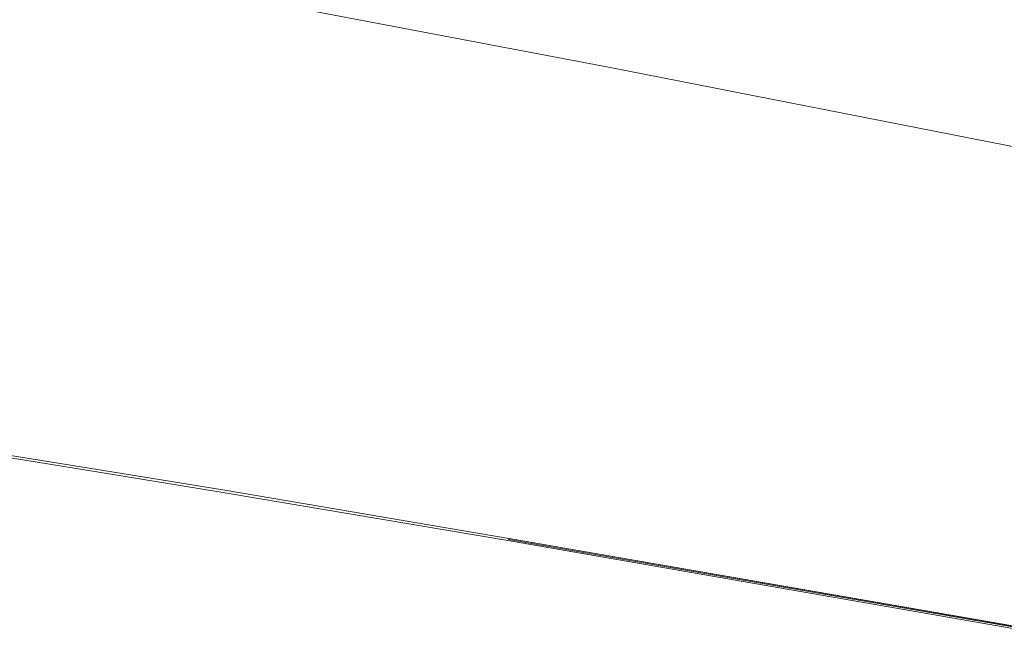
# Model space of a CAD drawing. Extents: x -1694 to 6, y -1130 to -30.
# Drawn here: x -1477 to -1277, y -914 to -787 of the extents above; entities that cross this region are included whole.
import ezdxf

# ---------------------------------------------------------------- set-up
doc = ezdxf.new("R2010")
doc.units = 0
doc.header["$LTSCALE"] = 500
doc.header["$MEASUREMENT"] = 0
doc.layers.add('INFINITY_CERAMIKA', color=7, linetype='Continuous')

msp = doc.modelspace()

# ---------------------------------------------------------------- linework, layer by layer
at = {"layer": 'INFINITY_CERAMIKA', "lineweight": 0}
for points, invisible_edges in [([(-1170.28, -785.45, 266.24), (-1299.48, -761.05, 265.74), (-1309.26, -767.49, 314.56), (-1174.67, -793.08, 315.31)], 15), ([(-1398.85, -766.67, 427.34), (-1424.06, -778.04, 536.51), (-1350.24, -792.04, 537.3), (-1330.24, -779.54, 427.9)], 15), ([(-1184.1, -807.84, 429.2), (-1174.67, -793.08, 315.31), (-1309.26, -767.49, 314.56), (-1330.24, -779.54, 427.9)], 15), ([(-1494.75, -790.77, 582.62), (-1469.26, -795.43, 582.7), (-1465.12, -783.44, 576.84), (-1489.85, -778.71, 576.67)], 15), ([(-1433.3, -784.41, 574.77), (-1463.49, -778.74, 574.5), (-1465.12, -783.44, 576.84), (-1434.65, -789.05, 577.07)], 15), ([(-1432.67, -782.52, 573.42), (-1357.07, -796.86, 574.28), (-1350.24, -792.04, 537.3), (-1424.06, -778.04, 536.51)], 15), ([(-1184.1, -807.84, 429.2), (-1330.24, -779.54, 427.9), (-1350.24, -792.04, 537.3), (-1193.08, -822.84, 539.1)], 15), ([(-1432.67, -782.52, 573.42), (-1432.99, -783.41, 574.15), (-1357.31, -797.71, 574.99), (-1357.07, -796.86, 574.28)], 7), ([(-1438.06, -800.88, 582.83), (-1434.65, -789.05, 577.07), (-1465.12, -783.44, 576.84), (-1469.26, -795.43, 582.7)], 15), ([(-1433.3, -784.41, 574.77), (-1434.65, -789.05, 577.07), (-1358.55, -803.09, 577.77), (-1357.55, -798.66, 575.59)], 15), ([(-1433.3, -784.41, 574.77), (-1357.55, -798.66, 575.59), (-1357.31, -797.71, 574.99), (-1432.99, -783.41, 574.15)], 15), ([(-1494.75, -790.77, 582.62), (-1499.62, -802.86, 588.5), (-1473.37, -807.45, 588.51), (-1469.26, -795.43, 582.7)], 15), ([(-1438.06, -800.88, 582.83), (-1361.09, -814.32, 583.25), (-1358.55, -803.09, 577.77), (-1434.65, -789.05, 577.07)], 15), ([(-1196.16, -828.5, 576.22), (-1193.08, -822.84, 539.1), (-1350.24, -792.04, 537.3), (-1357.07, -796.86, 574.28)], 7), ([(-1438.06, -800.88, 582.83), (-1469.26, -795.43, 582.7), (-1473.37, -807.45, 588.51), (-1441.45, -812.72, 588.54)], 15), ([(-1196.41, -830.11, 577.42), (-1357.55, -798.66, 575.59), (-1358.55, -803.09, 577.77), (-1196.94, -834.03, 579.36)], 15), ([(-1196.41, -830.11, 577.42), (-1196.28, -829.26, 576.88), (-1357.31, -797.71, 574.99), (-1357.55, -798.66, 575.59)], 15), ([(-1196.16, -828.5, 576.22), (-1357.07, -796.86, 574.28), (-1357.31, -797.71, 574.99), (-1196.28, -829.26, 576.88)], 15), ([(-1438.06, -800.88, 582.83), (-1441.45, -812.72, 588.54), (-1363.62, -825.6, 588.67), (-1361.09, -814.32, 583.25)], 15), ([(-1475.28, -813.57, 590.99), (-1473.37, -807.45, 588.51), (-1499.62, -802.86, 588.5), (-1501.88, -809.03, 591.01)], 15), ([(-1198.29, -844.01, 584.2), (-1196.94, -834.03, 579.36), (-1358.55, -803.09, 577.77), (-1361.09, -814.32, 583.25)], 15), ([(-1475.28, -813.57, 590.99), (-1443.03, -818.76, 590.97), (-1441.45, -812.72, 588.54), (-1473.37, -807.45, 588.51)], 15), ([(-1502.26, -810.51, 591.28), (-1502.67, -812.22, 591.51), (-1475.94, -816.74, 591.49), (-1475.6, -815.04, 591.26)], 15), ([(-1502.26, -810.51, 591.28), (-1475.6, -815.04, 591.26), (-1475.28, -813.57, 590.99), (-1501.88, -809.03, 591.01)], 15), ([(-1475.94, -816.74, 591.49), (-1502.67, -812.22, 591.51), (-1500.88, -820.6, 591.82), (-1473.74, -825.15, 591.79)], 15), ([(-1441.45, -812.72, 588.54), (-1443.03, -818.76, 590.97), (-1364.79, -831.37, 590.99), (-1363.62, -825.6, 588.67)], 15), ([(-1443.3, -820.21, 591.24), (-1443.03, -818.76, 590.97), (-1475.28, -813.57, 590.99), (-1475.6, -815.04, 591.26)], 15), ([(-1198.29, -844.01, 584.2), (-1361.09, -814.32, 583.25), (-1363.62, -825.6, 588.67), (-1199.63, -854.03, 588.99)], 15), ([(-1443.3, -820.21, 591.24), (-1475.6, -815.04, 591.26), (-1475.94, -816.74, 591.49), (-1443.59, -821.88, 591.47)], 15), ([(-1475.94, -816.74, 591.49), (-1473.74, -825.15, 591.79), (-1440.71, -830.45, 591.77), (-1443.59, -821.88, 591.47)], 15), ([(-1443.3, -820.21, 591.24), (-1364.98, -832.77, 591.24), (-1364.79, -831.37, 590.99), (-1443.03, -818.76, 590.97)], 15), ([(-1500.88, -820.6, 591.82), (-1483.24, -863, 591.72), (-1456.87, -867.31, 591.72), (-1473.74, -825.15, 591.79)], 15), ([(-1443.3, -820.21, 591.24), (-1443.59, -821.88, 591.47), (-1365.18, -834.38, 591.46), (-1364.98, -832.77, 591.24)], 15), ([(-1440.71, -830.45, 591.77), (-1363.6, -842.84, 591.76), (-1365.18, -834.38, 591.46), (-1443.59, -821.88, 591.47)], 15), ([(-1440.71, -830.45, 591.77), (-1473.74, -825.15, 591.79), (-1456.87, -867.31, 591.72), (-1425.16, -872.58, 591.71)], 15), ([(-1364.79, -831.37, 590.99), (-1200.2, -859.21, 591.05), (-1199.63, -854.03, 588.99), (-1363.62, -825.6, 588.67)], 15), ([(-1440.71, -830.45, 591.77), (-1425.16, -872.58, 591.71), (-1362.42, -883.28, 591.7), (-1363.6, -842.84, 591.76)], 15), ([(-1200.25, -860.51, 591.28), (-1364.98, -832.77, 591.24), (-1365.18, -834.38, 591.46), (-1200.29, -862.01, 591.48)], 15), ([(-1200.25, -860.51, 591.28), (-1200.2, -859.21, 591.05), (-1364.79, -831.37, 590.99), (-1364.98, -832.77, 591.24)], 15), ([(-1200.29, -862.01, 591.48), (-1365.18, -834.38, 591.46), (-1363.6, -842.84, 591.76), (-1204.26, -869.65, 591.75)], 15), ([(-1242.96, -904.01, 591.69), (-1204.26, -869.65, 591.75), (-1363.6, -842.84, 591.76), (-1362.42, -883.28, 591.7)], 15), ([(-1483.35, -867.29, 591.72), (-1458.12, -871.4, 591.71), (-1456.87, -867.31, 591.72), (-1483.24, -863, 591.72)], 15), ([(-1483.35, -867.29, 591.72), (-1483.43, -870.78, 591.72), (-1459.14, -874.72, 591.71), (-1458.12, -871.4, 591.71)], 15), ([(-1428.7, -876.27, 591.7), (-1425.16, -872.58, 591.71), (-1456.87, -867.31, 591.72), (-1458.12, -871.4, 591.71)], 15), ([(-1483.49, -873.29, 591.71), (-1459.87, -877.12, 591.71), (-1459.14, -874.72, 591.71), (-1483.43, -870.78, 591.72)], 15), ([(-1428.7, -876.27, 591.7), (-1458.12, -871.4, 591.71), (-1459.14, -874.72, 591.71), (-1431.58, -879.26, 591.7)], 15), ([(-1428.7, -876.27, 591.7), (-1367.69, -886.64, 591.69), (-1362.42, -883.28, 591.7), (-1425.16, -872.58, 591.71)], 15), ([(-1483.49, -873.29, 591.71), (-1483.52, -874.8, 590.57), (-1460.32, -878.56, 590.56), (-1459.87, -877.12, 591.71)], 13), ([(-1483.54, -875.3, 587.15), (-1460.46, -879.04, 587.14), (-1460.32, -878.56, 590.56), (-1483.52, -874.8, 590.57)], 15), ([(-1483.54, -875.3, 556.08), (-1483.49, -875.24, 555.22), (-1460.42, -878.97, 555.21), (-1460.46, -879.03, 556.07)], 15), ([(-1483.54, -875.3, 552.5), (-1460.46, -879.03, 552.5), (-1460.42, -878.97, 553.12), (-1483.49, -875.24, 553.12)], 15), ([(-1483.54, -875.3, 569.91), (-1460.46, -879.04, 569.9), (-1460.46, -879.04, 580.55), (-1483.54, -875.3, 580.56)], 15), ([(-1483.54, -875.3, 587.15), (-1483.54, -875.3, 580.56), (-1460.46, -879.04, 580.55), (-1460.46, -879.04, 587.14)], 15), ([(-1460.46, -879.04, 38.38), (-1460.46, -879.03, 552.5), (-1483.54, -875.3, 552.5), (-1483.54, -875.3, 38.38)], 7), ([(-1483.54, -875.3, 556.08), (-1460.46, -879.03, 556.07), (-1460.46, -879.03, 560.11), (-1483.54, -875.3, 560.11)], 15), ([(-1483.54, -875.3, 569.91), (-1483.54, -875.3, 560.11), (-1460.46, -879.03, 560.11), (-1460.46, -879.04, 569.9)], 15), ([(-1483.35, -875.06, 553.33), (-1483.49, -875.24, 553.12), (-1460.42, -878.97, 553.12), (-1460.29, -878.8, 553.32)], 15), ([(-1483.35, -875.06, 554.93), (-1460.29, -878.8, 554.92), (-1460.42, -878.97, 555.21), (-1483.49, -875.24, 555.22)], 15), ([(-1483.35, -875.06, 554.93), (-1483.22, -874.89, 554.73), (-1460.16, -878.62, 554.72), (-1460.29, -878.8, 554.92)], 15), ([(-1483.35, -875.06, 553.33), (-1460.29, -878.8, 553.32), (-1460.16, -878.62, 553.52), (-1483.22, -874.89, 553.53)], 15), ([(-1483.17, -874.83, 554.13), (-1483.22, -874.89, 553.53), (-1460.16, -878.62, 553.52), (-1460.11, -878.56, 554.12)], 15), ([(-1483.17, -874.83, 554.13), (-1460.11, -878.56, 554.12), (-1460.16, -878.62, 554.72), (-1483.22, -874.89, 554.73)], 15), ([(-1433.65, -881.41, 591.7), (-1431.58, -879.26, 591.7), (-1459.14, -874.72, 591.71), (-1459.87, -877.12, 591.71)], 15), ([(-1428.7, -876.27, 591.7), (-1431.58, -879.26, 591.7), (-1371.97, -889.38, 591.69), (-1367.69, -886.64, 591.69)], 15), ([(-1435.31, -883.14, 587.13), (-1434.9, -882.71, 590.56), (-1460.32, -878.56, 590.56), (-1460.46, -879.04, 587.14)], 13), ([(-1433.65, -881.41, 591.7), (-1459.87, -877.12, 591.71), (-1460.32, -878.56, 590.56), (-1434.9, -882.71, 590.56)], 15), ([(-1435.14, -882.89, 553.32), (-1435.02, -882.71, 553.52), (-1460.16, -878.62, 553.52), (-1460.29, -878.8, 553.32)], 15), ([(-1435.14, -882.89, 554.91), (-1460.29, -878.8, 554.92), (-1460.16, -878.62, 554.72), (-1435.02, -882.71, 554.71)], 15), ([(-1434.97, -882.66, 554.11), (-1460.11, -878.56, 554.12), (-1460.16, -878.62, 553.52), (-1435.02, -882.71, 553.52)], 15), ([(-1434.97, -882.66, 554.11), (-1435.02, -882.71, 554.71), (-1460.16, -878.62, 554.72), (-1460.11, -878.56, 554.12)], 15), ([(-1435.31, -883.13, 556.07), (-1460.46, -879.03, 556.07), (-1460.42, -878.97, 555.21), (-1435.27, -883.07, 555.2)], 15), ([(-1435.31, -883.13, 552.49), (-1435.27, -883.07, 553.11), (-1460.42, -878.97, 553.12), (-1460.46, -879.03, 552.5)], 15), ([(-1460.46, -879.04, 38.38), (-1435.31, -883.14, 38.37), (-1435.31, -883.13, 552.49), (-1460.46, -879.03, 552.5)], 14), ([(-1435.31, -883.14, 569.9), (-1460.46, -879.04, 569.9), (-1460.46, -879.03, 560.11), (-1435.31, -883.13, 560.1)], 15), ([(-1435.31, -883.13, 556.07), (-1435.31, -883.13, 560.1), (-1460.46, -879.03, 560.11), (-1460.46, -879.03, 556.07)], 15), ([(-1435.31, -883.14, 587.13), (-1460.46, -879.04, 587.14), (-1460.46, -879.04, 580.55), (-1435.31, -883.14, 580.54)], 15), ([(-1435.31, -883.14, 569.9), (-1435.31, -883.14, 580.54), (-1460.46, -879.04, 580.55), (-1460.46, -879.04, 569.9)], 15), ([(-1435.14, -882.89, 553.32), (-1460.29, -878.8, 553.32), (-1460.42, -878.97, 553.12), (-1435.27, -883.07, 553.11)], 15), ([(-1435.14, -882.89, 554.91), (-1435.27, -883.07, 555.2), (-1460.42, -878.97, 555.21), (-1460.29, -878.8, 554.92)], 15), ([(-1433.65, -881.41, 591.7), (-1375.05, -891.34, 591.69), (-1371.97, -889.38, 591.69), (-1431.58, -879.26, 591.7)], 15), ([(-1435.31, -883.14, 587.13), (-1377.52, -892.92, 587.13), (-1376.91, -892.53, 590.55), (-1434.9, -882.71, 590.56)], 15), ([(-1434.97, -882.66, 554.11), (-1377.22, -892.43, 554.11), (-1377.26, -892.49, 554.71), (-1435.02, -882.71, 554.71)], 15), ([(-1434.97, -882.66, 554.11), (-1435.02, -882.71, 553.52), (-1377.26, -892.49, 553.51), (-1377.22, -892.43, 554.11)], 15), ([(-1433.65, -881.41, 591.7), (-1434.9, -882.71, 590.56), (-1376.91, -892.53, 590.55), (-1375.05, -891.34, 591.69)], 13), ([(-1435.31, -883.13, 556.07), (-1435.27, -883.07, 555.2), (-1377.49, -892.85, 555.19), (-1377.52, -892.91, 556.06)], 15), ([(-1435.31, -883.13, 552.49), (-1377.52, -892.91, 552.48), (-1377.49, -892.85, 553.1), (-1435.27, -883.07, 553.11)], 15), ([(-1377.52, -892.92, 38.36), (-1377.52, -892.91, 552.48), (-1435.31, -883.13, 552.49), (-1435.31, -883.14, 38.37)], 7), ([(-1435.31, -883.13, 556.07), (-1377.52, -892.91, 556.06), (-1377.52, -892.91, 560.09), (-1435.31, -883.13, 560.1)], 15), ([(-1435.31, -883.14, 569.9), (-1435.31, -883.13, 560.1), (-1377.52, -892.91, 560.09), (-1377.52, -892.92, 569.89)], 15), ([(-1435.31, -883.14, 569.9), (-1377.52, -892.92, 569.89), (-1377.52, -892.92, 580.54), (-1435.31, -883.14, 580.54)], 15), ([(-1435.31, -883.14, 587.13), (-1435.31, -883.14, 580.54), (-1377.52, -892.92, 580.54), (-1377.52, -892.92, 587.13)], 15), ([(-1435.14, -882.89, 553.32), (-1435.27, -883.07, 553.11), (-1377.49, -892.85, 553.1), (-1377.37, -892.67, 553.31)], 15), ([(-1435.14, -882.89, 554.91), (-1377.37, -892.67, 554.91), (-1377.49, -892.85, 555.19), (-1435.27, -883.07, 555.2)], 15), ([(-1435.14, -882.89, 554.91), (-1435.02, -882.71, 554.71), (-1377.26, -892.49, 554.71), (-1377.37, -892.67, 554.91)], 15), ([(-1435.14, -882.89, 553.32), (-1377.37, -892.67, 553.31), (-1377.26, -892.49, 553.51), (-1435.02, -882.71, 553.52)], 15), ([(-1247.7, -907.48, 591.69), (-1242.96, -904.01, 591.69), (-1362.42, -883.28, 591.7), (-1367.69, -886.64, 591.69)], 15), ([(-1247.7, -907.48, 591.69), (-1367.69, -886.64, 591.69), (-1371.97, -889.38, 591.69), (-1251.55, -910.29, 591.69)], 15), ([(-1254.32, -912.32, 591.68), (-1251.55, -910.29, 591.69), (-1371.97, -889.38, 591.69), (-1375.05, -891.34, 591.69)], 15), ([(-1256.55, -913.95, 587.12), (-1255.99, -913.54, 590.54), (-1376.91, -892.53, 590.55), (-1377.52, -892.92, 587.13)], 13), ([(-1256.43, -913.68, 554.9), (-1256.52, -913.87, 555.19), (-1377.49, -892.85, 555.19), (-1377.37, -892.67, 554.91)], 15), ([(-1256.43, -913.68, 553.3), (-1377.37, -892.67, 553.31), (-1377.49, -892.85, 553.1), (-1256.52, -913.87, 553.1)], 15), ([(-1256.43, -913.68, 554.9), (-1377.37, -892.67, 554.91), (-1377.26, -892.49, 554.71), (-1256.34, -913.49, 554.7)], 15), ([(-1256.31, -913.43, 554.1), (-1377.22, -892.43, 554.11), (-1377.26, -892.49, 553.51), (-1256.34, -913.49, 553.5)], 15), ([(-1256.31, -913.43, 554.1), (-1256.34, -913.49, 554.7), (-1377.26, -892.49, 554.71), (-1377.22, -892.43, 554.11)], 15), ([(-1254.32, -912.32, 591.68), (-1375.05, -891.34, 591.69), (-1376.91, -892.53, 590.55), (-1255.99, -913.54, 590.54)], 15), ([(-1256.55, -913.94, 556.05), (-1377.52, -892.91, 556.06), (-1377.49, -892.85, 555.19), (-1256.52, -913.87, 555.19)], 15), ([(-1256.55, -913.94, 552.48), (-1256.52, -913.87, 553.1), (-1377.49, -892.85, 553.1), (-1377.52, -892.91, 552.48)], 15), ([(-1256.55, -913.94, 556.05), (-1256.55, -913.94, 560.09), (-1377.52, -892.91, 560.09), (-1377.52, -892.91, 556.06)], 15), ([(-1256.55, -913.95, 569.88), (-1377.52, -892.92, 569.89), (-1377.52, -892.91, 560.09), (-1256.55, -913.94, 560.09)], 15), ([(-1377.52, -892.91, 552.48), (-1377.52, -892.92, 38.36), (-1256.55, -913.95, 38.36), (-1256.55, -913.94, 552.48)], 13), ([(-1256.55, -913.95, 569.88), (-1256.55, -913.95, 580.53), (-1377.52, -892.92, 580.54), (-1377.52, -892.92, 569.89)], 15), ([(-1256.55, -913.95, 587.12), (-1377.52, -892.92, 587.13), (-1377.52, -892.92, 580.54), (-1256.55, -913.95, 580.53)], 15)]:
    msp.add_3dface(points, dxfattribs=dict(at, invisible_edges=invisible_edges))
msp.add_3dface([(-1256.43, -913.68, 553.3), (-1256.34, -913.49, 553.5), (-1377.26, -892.49, 553.51), (-1377.37, -892.67, 553.31)], dxfattribs=at)

doc.saveas('drawing.dxf')
